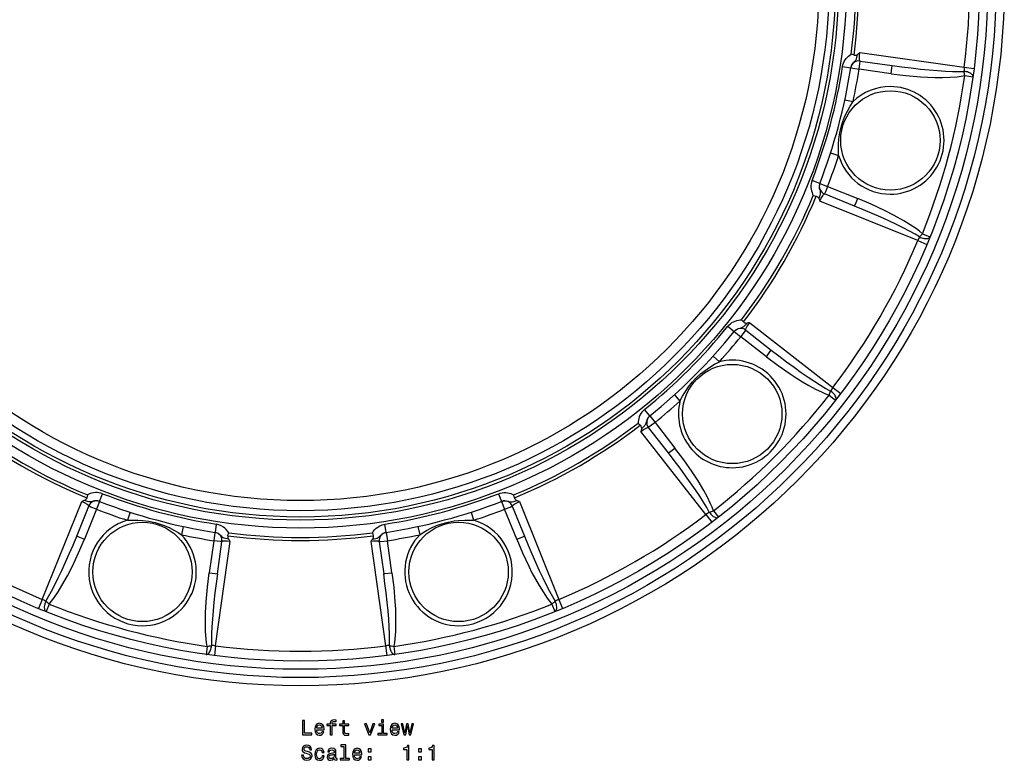
# Model space of a CAD drawing. Extents: x 8 to 829, y 109 to 467.
# Drawn here: x 591 to 829, y 109 to 288 of the extents above; entities that cross this region are included whole.
import ezdxf

# ---------------------------------------------------------------- set-up
doc = ezdxf.new("R2010")
doc.units = 0
doc.layers.get('0').update_dxf_attribs({"linetype": 'CONTINUOUS'})

msp = doc.modelspace()

# ---------------------------------------------------------------- linework, layer by layer
at = {"color": 7}
for p, q in [((794.258545, 280.04071), (819.512573, 276.490631)), ((790.107422, 276.657501), (792.083679, 276.350464)), ((792.080811, 276.331726), (794.091492, 276.019012)), ((801.846375, 274.929169), (794.091492, 276.019012)), ((794.335327, 278.004913), (802.09021, 276.915039)), ((819.512573, 276.490631), (821.852783, 276.191284)), ((819.640076, 274.476074), (821.58606, 274.202911)), ((790.655884, 268.647034), (792.645081, 268.218079)), ((787.217712, 255.815582), (789.154846, 255.19249)), ((784.602539, 248.430344), (782.737488, 249.152557)), ((784.609375, 248.448029), (786.50708, 247.713455)), ((786.50708, 247.713455), (793.767883, 244.779861)), ((792.986145, 242.938126), (785.725281, 245.871689)), ((808.28656, 234.594467), (784.640869, 244.147034)), ((809.404236, 236.275391), (811.226074, 235.53894)), ((808.28656, 234.594467), (810.462891, 233.683624)), ((767.68158, 214.772675), (787.777222, 199.071213)), ((762.394958, 213.918335), (763.952942, 212.664276)), ((763.94104, 212.64949), (765.526062, 211.373322)), ((766.730225, 212.971222), (772.901184, 208.149948)), ((771.697021, 206.552063), (765.526062, 211.373322)), ((758.864746, 206.706802), (760.372925, 205.340729)), ((787.777222, 199.071213), (789.654175, 197.641876)), ((749.471436, 197.313538), (750.837524, 195.805344)), ((786.88031, 197.262817), (788.429016, 196.053253)), ((743.514038, 192.225327), (742.259949, 193.78331)), ((743.528809, 192.237213), (744.804932, 190.652222)), ((744.804993, 190.652222), (749.626221, 184.481232)), ((757.107056, 168.401093), (741.405579, 188.496704)), ((748.02832, 183.27713), (743.207031, 189.44809)), ((596.772766, 147.891724), (606.325317, 171.537399)), ((610.626282, 171.568924), (609.891724, 169.671234)), ((610.608643, 171.575775), (611.330872, 173.440811)), ((707.025696, 173.440826), (707.747925, 171.575775)), ((707.730286, 171.568924), (708.464844, 169.671234)), ((712.03125, 171.537399), (721.583801, 147.891724)), ((605.116394, 163.192154), (608.049988, 170.452988)), ((609.891724, 169.671234), (606.95813, 162.4104)), ((617.993896, 168.960571), (617.370789, 167.023407)), ((700.362671, 168.960571), (700.985779, 167.023422)), ((711.398438, 162.4104), (708.464844, 169.671234)), ((710.30658, 170.452988), (713.240173, 163.192154)), ((758.915466, 169.297974), (760.125, 167.749252)), ((757.107056, 168.401093), (758.536438, 166.524094)), ((630.825317, 165.5224), (630.396362, 163.533218)), ((638.835815, 166.070892), (638.528748, 164.094604)), ((679.82782, 164.094604), (679.520752, 166.070892)), ((687.53125, 165.5224), (687.960205, 163.533218)), ((638.197266, 162.086777), (637.107422, 154.331924)), ((638.51001, 164.097504), (638.197266, 162.086777)), ((638.668945, 136.66568), (642.218994, 161.919724)), ((639.093323, 154.088074), (640.183167, 161.842926)), ((676.137573, 161.919724), (679.687622, 136.66568)), ((678.173401, 161.842926), (679.263245, 154.088074)), ((679.846558, 164.097504), (680.159302, 162.086777)), ((681.249146, 154.331924), (680.159302, 162.086777)), ((596.772766, 147.891724), (595.861877, 145.715378)), ((721.583801, 147.891724), (722.49469, 145.715378)), ((598.453674, 146.774063), (597.717224, 144.952179)), ((719.902893, 146.774063), (720.639343, 144.952179)), ((636.654358, 136.538223), (636.381226, 134.592194)), ((638.668945, 136.66568), (638.369568, 134.325485)), ((679.687622, 136.66568), (679.987, 134.325485)), ((681.702209, 136.538208), (681.975342, 134.592194))]:
    msp.add_line(p, q, dxfattribs=at)
for points in [[(790.107422, 276.657501), (790.197266, 277.083282), (790.331726, 277.495544), (790.510925, 277.89447), (790.729187, 278.268372), (790.984375, 278.616394), (791.264404, 278.927002), (791.572021, 279.208282), (791.871765, 279.437531), (792.188416, 279.643372)], [(792.083679, 276.350433), (792.150879, 276.64209), (792.259094, 276.921906), (792.404236, 277.184265), (792.57959, 277.425293), (792.841431, 277.713318), (793.097107, 277.975159), (793.307007, 278.237396), (793.466187, 278.528931), (793.58667, 278.861267), (793.754395, 279.620972)], [(792.888245, 279.453827), (793.17981, 279.417725), (793.370117, 279.43634), (793.55896, 279.495361), (793.754395, 279.620972)], [(794.335327, 278.004913), (794.300842, 278.020294), (794.279968, 278.04187), (794.243713, 278.111633), (794.203735, 278.279419), (794.175781, 278.807404), (794.200012, 279.393768), (794.258545, 280.04071)], [(794.091492, 276.019012), (794.28125, 277.445374), (794.334534, 277.932556), (794.337463, 277.991791), (794.336914, 278.00119), (794.336304, 278.003754), (794.335327, 278.004913)], [(801.846375, 274.929199), (802.036072, 276.35553), (802.089417, 276.842682), (802.092346, 276.901917), (802.091797, 276.911316), (802.091187, 276.913879), (802.09021, 276.915039)], [(802.090205, 276.915029), (804.404852, 276.603588), (806.6916, 276.323603), (808.919041, 276.078918), (811.056579, 275.872895), (813.074857, 275.708363), (814.946152, 275.587582), (816.644762, 275.512212), (818.147356, 275.483286), (819.433296, 275.501204)], [(801.846375, 274.929199), (805.368225, 274.496216), (808.897583, 274.191589), (810.671143, 274.092468), (812.452271, 274.034729), (814.237183, 274.025909), (816.027222, 274.077911), (817.822754, 274.211975), (818.727295, 274.322601), (819.640076, 274.476074)], [(821.586051, 274.202911), (821.585479, 274.347679), (821.543938, 274.495203), (821.462289, 274.642432), (821.34222, 274.78632), (821.186217, 274.923888), (820.997507, 275.052291), (820.779994, 275.168873), (820.538179, 275.27122), (820.277066, 275.357215), (820.002057, 275.425079), (819.718842, 275.473408), (819.433281, 275.501201)], [(789.154846, 255.19249), (789.101685, 256.507599), (789.116821, 257.849792), (789.218994, 259.224854), (789.422363, 260.614014), (789.735107, 262.000854), (790.155151, 263.358643), (790.674438, 264.671265), (791.274048, 265.917755), (791.94104, 267.105011), (792.645081, 268.218079)], [(782.737427, 249.152573), (782.602417, 248.738892), (782.512695, 248.314651), (782.468445, 247.879547), (782.47052, 247.446594), (782.517517, 247.017609), (782.604736, 246.608612), (782.730469, 246.211182), (782.875427, 245.862823), (783.046753, 245.526215)], [(784.602539, 248.430344), (784.514893, 248.144165), (784.468689, 247.847748), (784.463196, 247.547958), (784.494568, 247.251541), (784.577332, 246.871155), (784.667847, 246.516571), (784.718506, 246.184509), (784.710571, 245.852463), (784.648743, 245.50441), (784.414124, 244.762604)], [(786.50708, 247.713455), (785.95813, 246.383331), (785.760742, 245.934769), (785.733704, 245.881989), (785.728516, 245.874146), (785.726685, 245.872208), (785.725281, 245.871689)], [(783.74762, 245.340454), (784.018127, 245.225952), (784.173645, 245.114685), (784.307678, 244.969116), (784.414124, 244.762604)], [(784.640869, 244.147034), (784.978638, 244.867371), (785.3078, 245.461304), (785.510803, 245.743744), (785.596436, 245.828247), (785.660645, 245.868118), (785.688721, 245.875763), (785.725281, 245.871689)], [(808.712578, 235.490997), (807.607872, 236.149487), (806.292128, 236.875732), (804.783413, 237.659759), (803.102448, 238.4908), (801.272317, 239.357443), (799.318153, 240.247787), (797.266792, 241.149603), (795.146407, 242.050508), (792.986117, 242.938128)], [(792.986145, 242.93811), (792.987427, 242.938507), (792.988586, 242.939636), (792.991699, 242.943909), (793.018188, 242.99411), (793.116821, 243.212219), (793.767883, 244.779846)], [(809.404236, 236.275391), (808.6922, 236.863342), (807.960083, 237.41449), (806.468018, 238.430817), (804.939453, 239.373077), (802.604858, 240.683212), (800.228455, 241.900299), (797.023315, 243.398773), (793.767883, 244.779846)], [(808.712568, 235.490994), (808.973767, 235.372283), (809.243203, 235.272529), (809.5153, 235.193796), (809.784428, 235.137713), (810.04502, 235.10544), (810.291682, 235.097646), (810.519312, 235.114491), (810.723199, 235.155627), (810.899125, 235.220203), (811.04345, 235.306882), (811.153188, 235.413871), (811.226068, 235.538957)], [(762.394958, 213.918335), (762.685669, 214.242126), (763.00824, 214.531921), (763.362915, 214.787811), (763.738892, 215.002472), (764.133911, 215.17627), (764.531738, 215.305267), (764.938782, 215.39505), (765.312988, 215.44371), (765.690125, 215.463654)], [(763.952942, 212.664261), (764.156982, 212.883209), (764.390625, 213.071442), (764.647461, 213.226105), (764.919861, 213.347168), (765.290649, 213.465668), (765.643005, 213.564575), (765.955872, 213.686737), (766.239502, 213.859634), (766.51001, 214.087189), (767.035095, 214.661255)], [(766.201416, 214.949585), (766.435852, 214.772552), (766.609985, 214.693512), (766.80304, 214.650223), (767.035095, 214.661255)], [(766.730225, 212.971222), (766.708008, 213.001801), (766.700684, 213.03093), (766.704224, 213.109497), (766.753479, 213.274765), (766.993286, 213.746002), (767.307434, 214.241699), (767.68158, 214.772675)], [(765.526062, 211.373322), (766.403564, 212.513733), (766.693298, 212.908966), (766.725464, 212.958801), (766.729675, 212.967224), (766.730469, 212.969757), (766.730225, 212.971222)], [(771.697083, 206.552063), (772.574524, 207.692459), (772.864319, 208.087677), (772.896484, 208.137512), (772.900696, 208.145935), (772.901428, 208.148468), (772.901184, 208.149933)], [(772.901171, 208.149911), (774.749993, 206.722873), (776.590383, 205.337024), (778.397061, 204.011401), (780.145212, 202.764211), (781.810826, 201.612583), (783.371025, 200.572337), (784.804379, 199.657759), (786.091201, 198.881412), (787.213817, 198.253959)], [(750.837524, 195.805344), (751.449036, 196.97081), (752.13324, 198.125595), (752.90918, 199.265289), (753.779907, 200.366638), (754.744446, 201.411591), (755.78772, 202.37796), (756.887329, 203.250275), (758.032837, 204.03244), (759.206787, 204.728821), (760.372925, 205.340729)], [(771.697083, 206.552063), (774.530579, 204.416199), (777.434753, 202.387695), (778.921143, 201.415085), (780.434814, 200.474487), (781.976196, 199.574402), (783.552429, 198.724396), (785.174438, 197.942749), (786.013062, 197.586304), (786.88031, 197.262817)], [(788.429011, 196.053243), (788.500898, 196.178901), (788.538685, 196.327431), (788.541589, 196.49576), (788.509551, 196.680404), (788.443232, 196.877544), (788.344006, 197.0831), (788.213925, 197.292818), (788.055681, 197.502361), (787.872548, 197.707391), (787.668315, 197.903668), (787.447208, 198.087129), (787.213802, 198.253979)], [(742.259949, 193.783325), (741.936157, 193.492599), (741.646362, 193.170044), (741.390503, 192.815369), (741.175781, 192.439362), (741.002014, 192.044342), (740.872986, 191.646561), (740.783203, 191.239487), (740.734558, 190.865326), (740.7146, 190.488159)], [(743.514038, 192.225327), (743.295044, 192.021286), (743.106812, 191.787689), (742.952148, 191.530823), (742.831116, 191.258423), (742.712646, 190.887634), (742.613708, 190.535309), (742.491516, 190.222382), (742.318665, 189.938782), (742.091064, 189.668289), (741.517029, 189.143158)], [(744.804932, 190.652222), (743.664551, 189.774734), (743.269287, 189.484955), (743.219482, 189.452805), (743.21106, 189.448593), (743.208557, 189.44783), (743.207031, 189.44809)], [(741.228699, 189.976852), (741.405762, 189.742432), (741.484741, 189.568329), (741.528076, 189.375244), (741.517029, 189.143158)], [(741.405579, 188.496704), (742.058228, 188.951645), (742.640259, 189.301422), (742.957336, 189.444519), (743.07373, 189.474915), (743.149292, 189.477295), (743.177429, 189.469879), (743.207031, 189.44809)], [(748.02832, 183.2771), (748.029602, 183.276825), (748.031189, 183.277206), (748.036072, 183.279327), (748.084106, 183.30957), (748.278564, 183.449158), (749.626221, 184.481216)], [(757.924301, 168.964477), (757.296843, 170.087098), (756.520497, 171.373917), (755.605926, 172.807262), (754.565687, 174.367447), (753.414069, 176.033047), (752.166884, 177.781189), (750.841262, 179.587865), (749.455407, 181.428264), (748.02835, 183.277111)], [(758.915466, 169.297974), (758.592834, 170.163147), (758.234314, 171.006531), (757.450317, 172.632751), (756.597717, 174.213013), (755.230957, 176.514923), (753.781433, 178.757172), (751.755005, 181.657455), (749.626221, 184.481216)], [(611.330872, 173.440826), (610.917175, 173.575897), (610.49292, 173.665573), (610.057861, 173.709824), (609.624878, 173.707748), (609.195862, 173.660751), (608.786865, 173.573578), (608.389465, 173.447784), (608.041077, 173.302856), (607.704529, 173.131531)], [(707.025696, 173.440826), (707.439392, 173.575897), (707.863647, 173.665573), (708.298706, 173.709824), (708.731689, 173.707748), (709.160706, 173.660751), (709.569702, 173.573578), (709.967102, 173.447784), (710.315491, 173.302856), (710.652039, 173.131531)], [(606.325317, 171.537399), (607.045654, 171.199661), (607.639587, 170.870499), (607.922058, 170.66748), (608.006531, 170.581879), (608.046387, 170.517609), (608.054077, 170.489563), (608.049988, 170.452988)], [(607.518738, 172.430664), (607.404236, 172.160156), (607.292969, 172.004654), (607.1474, 171.870621), (606.940918, 171.764145)], [(610.608643, 171.575775), (610.322449, 171.663376), (610.026001, 171.709595), (609.726257, 171.715088), (609.42981, 171.683731), (609.049438, 171.600952), (608.694885, 171.510468), (608.362793, 171.459793), (608.030762, 171.467728), (607.682678, 171.529541), (606.940918, 171.764145)], [(707.747925, 171.575775), (708.034119, 171.663376), (708.330566, 171.709595), (708.63031, 171.715088), (708.926758, 171.683731), (709.307129, 171.600952), (709.661682, 171.510468), (709.993774, 171.459793), (710.325806, 171.467728), (710.673889, 171.529541), (711.415649, 171.764145)], [(710.30658, 170.452988), (710.302673, 170.49057), (710.310913, 170.51944), (710.35321, 170.585739), (710.478516, 170.704224), (710.921753, 170.992432), (711.441711, 171.264648), (712.03125, 171.537399)], [(710.83783, 172.430664), (710.952332, 172.160156), (711.063599, 172.004654), (711.209167, 171.870621), (711.415649, 171.764145)], [(609.891724, 169.671234), (608.561584, 170.220123), (608.113037, 170.417511), (608.060303, 170.44458), (608.052429, 170.449783), (608.050476, 170.451584), (608.049988, 170.452988)], [(708.464844, 169.671234), (709.794983, 170.220123), (710.24353, 170.417511), (710.296265, 170.44458), (710.304138, 170.449783), (710.306091, 170.451584), (710.30658, 170.452988)], [(757.924303, 168.964469), (758.091153, 168.731063), (758.274614, 168.509955), (758.470891, 168.305722), (758.675921, 168.122588), (758.885464, 167.964344), (759.095182, 167.834263), (759.300738, 167.735036), (759.497877, 167.668717), (759.682522, 167.636678), (759.850851, 167.639582), (759.999381, 167.677369), (760.12504, 167.749257)], [(617.370789, 167.023422), (618.617554, 167.075317), (619.88916, 167.066696), (621.006653, 166.998444)], [(621.006653, 166.998444), (622.529053, 166.802612), (624.043579, 166.47879), (625.04126, 166.189941), (626.017517, 165.846161), (627.421326, 165.24176), (628.755737, 164.544891), (629.591553, 164.049393), (630.396362, 163.533203)], [(687.960205, 163.533218), (688.765198, 164.04953), (689.600586, 164.544785), (690.780396, 165.167007), (692.015991, 165.718674), (693.300232, 166.185089), (694.802002, 166.598099), (696.327454, 166.880707), (697.349915, 166.998444)], [(697.349915, 166.998444), (698.828735, 167.076202), (700.28302, 167.059235), (700.98584, 167.023407)], [(641.821655, 163.989868), (641.640503, 164.271103), (641.19458, 164.822464), (640.887817, 165.115646), (640.539673, 165.386185), (640.014709, 165.696686), (639.441345, 165.928375), (638.835815, 166.070892)], [(676.534912, 163.989868), (676.716064, 164.271118), (677.161987, 164.822464), (677.46875, 165.115646), (677.816895, 165.386185), (678.341858, 165.696686), (678.915222, 165.928375), (679.520752, 166.070892)], [(597.669248, 147.465676), (598.327738, 148.570382), (599.053983, 149.886126), (599.83801, 151.39484), (600.669052, 153.075805), (601.535695, 154.905937), (602.426039, 156.860101), (603.327855, 158.911461), (604.22876, 161.031846), (605.116381, 163.192136)], [(598.453674, 146.774063), (599.041626, 147.486069), (599.592773, 148.218216), (600.609131, 149.710297), (601.551392, 151.2388), (602.861511, 153.573395), (604.078552, 155.949844), (605.577087, 159.154938), (606.95813, 162.410385)], [(605.116394, 163.192139), (605.116821, 163.190887), (605.11792, 163.189713), (605.122192, 163.186554), (605.172363, 163.160065), (605.390503, 163.061462), (606.95813, 162.410385)], [(640.183167, 161.842926), (640.182251, 161.842041), (640.180664, 161.841583), (640.175415, 161.840973), (640.118652, 161.843155), (639.880493, 161.866806), (638.197266, 162.086777)], [(641.799255, 162.423874), (641.029236, 162.594711), (640.693481, 162.718201), (640.403564, 162.879425), (640.142883, 163.090912), (639.883911, 163.344376), (639.492249, 163.684952), (639.271301, 163.829712), (638.912231, 163.99678), (638.528748, 164.094604)], [(642.218994, 161.919724), (641.42627, 161.987396), (640.747375, 161.999298), (640.401245, 161.964706), (640.285278, 161.932816), (640.218628, 161.897095), (640.197937, 161.876617), (640.183167, 161.842926)], [(641.63208, 163.290024), (641.596008, 162.99855), (641.614685, 162.808151), (641.673584, 162.619522), (641.799255, 162.423874)], [(678.173401, 161.842926), (678.15802, 161.877426), (678.136414, 161.898315), (678.06665, 161.934586), (677.898865, 161.974533), (677.37085, 162.002502), (676.784485, 161.978271), (676.137573, 161.919724)], [(676.557312, 162.423874), (677.327332, 162.594711), (677.663086, 162.718201), (677.952942, 162.879425), (678.213623, 163.090912), (678.472656, 163.34436), (678.864319, 163.684952), (679.085266, 163.829712), (679.444336, 163.99678), (679.82782, 164.094604)], [(676.724487, 163.290024), (676.760559, 162.99855), (676.741943, 162.808151), (676.682983, 162.619522), (676.557312, 162.423874)], [(678.173401, 161.842926), (678.174316, 161.842041), (678.175903, 161.841583), (678.181152, 161.840973), (678.237915, 161.843155), (678.476074, 161.866806), (680.159302, 162.086777)], [(711.398438, 162.410385), (712.728577, 162.959274), (713.177124, 163.156662), (713.229858, 163.183746), (713.237732, 163.188934), (713.239685, 163.190735), (713.240173, 163.192139)], [(711.398438, 162.410385), (712.784424, 159.143921), (714.285278, 155.935104), (715.086182, 154.349594), (715.926819, 152.778168), (716.811584, 151.227997), (717.751648, 149.703766), (718.765503, 148.21582), (719.313599, 147.487823), (719.902893, 146.774063)], [(713.240147, 163.192127), (714.127756, 161.031863), (715.028656, 158.911489), (715.930473, 156.860127), (716.820822, 154.905952), (717.687472, 153.075807), (718.518521, 151.394828), (719.302553, 149.886103), (720.028801, 148.570356), (720.687288, 147.465658)], [(636.654358, 136.538223), (636.501221, 137.448807), (636.389954, 138.358444), (636.255798, 140.158783), (636.204041, 141.953644), (636.236755, 144.630524), (636.370972, 147.297134), (636.675781, 150.822067), (637.107422, 154.331894)], [(637.107422, 154.331894), (638.533813, 154.142197), (639.020935, 154.088867), (639.0802, 154.085922), (639.0896, 154.086502), (639.092163, 154.087082), (639.093323, 154.088043)], [(639.093294, 154.088042), (638.781851, 151.773365), (638.501866, 149.486605), (638.257182, 147.259167), (638.05116, 145.12164), (637.88663, 143.103378), (637.765851, 141.232099), (637.690482, 139.533501), (637.661557, 138.030911), (637.679474, 136.744963)], [(679.263245, 154.088043), (679.264221, 154.087158), (679.265747, 154.0867), (679.271057, 154.086105), (679.327759, 154.088272), (679.565979, 154.111938), (681.249084, 154.331894)], [(680.677106, 136.744958), (680.695023, 138.030899), (680.666098, 139.533493), (680.590728, 141.232103), (680.469948, 143.103398), (680.305417, 145.121675), (680.099394, 147.259214), (679.85471, 149.486654), (679.574725, 151.773402), (679.263285, 154.088049)], [(681.249084, 154.331894), (681.682068, 150.810074), (681.986694, 147.280731), (682.085815, 145.507156), (682.143555, 143.725983), (682.152344, 141.941071), (682.100403, 140.151031), (681.966309, 138.355499), (681.855713, 137.451004), (681.702209, 136.538223)], [(597.669247, 147.465685), (597.550536, 147.204486), (597.450782, 146.93505), (597.372049, 146.662953), (597.315966, 146.393825), (597.283694, 146.133233), (597.275899, 145.886571), (597.292745, 145.658941), (597.333881, 145.455054), (597.398456, 145.279128), (597.485136, 145.134803), (597.592125, 145.025065), (597.717211, 144.952185)], [(720.639355, 144.952185), (720.764441, 145.025064), (720.87143, 145.134802), (720.95811, 145.279127), (721.022685, 145.455053), (721.063822, 145.65894), (721.080667, 145.886569), (721.072873, 146.133231), (721.040601, 146.393823), (720.984518, 146.662951), (720.905786, 146.935048), (720.806032, 147.204483), (720.687322, 147.465683)], [(636.381226, 134.592202), (636.525993, 134.592774), (636.673518, 134.634315), (636.820747, 134.715965), (636.964634, 134.836033), (637.102203, 134.992036), (637.230606, 135.180747), (637.347187, 135.398259), (637.449534, 135.640074), (637.535529, 135.901187), (637.603393, 136.176196), (637.651722, 136.459411), (637.679516, 136.744972)], [(680.677052, 136.744975), (680.704845, 136.459414), (680.753173, 136.176199), (680.821037, 135.901189), (680.907032, 135.640076), (681.009379, 135.398261), (681.12596, 135.180748), (681.254363, 134.992037), (681.391932, 134.836033), (681.535819, 134.715965), (681.683048, 134.634315), (681.830572, 134.592774), (681.97534, 134.592202)]]:
    msp.add_lwpolyline(points, dxfattribs=at)
for points in [[(659.672546, 115.143372), (661.921814, 115.143372), (661.921814, 115.567001), (660.136475, 115.567001), (660.136475, 118.643372), (659.672546, 118.643372)], [(663.076721, 116.368874), (664.851929, 116.368874), (664.856934, 116.575645), (664.776245, 117.155617), (664.554382, 117.58934), (664.201355, 117.851585), (663.7323, 117.947403), (663.273376, 117.846542), (662.920349, 117.564117), (662.69342, 117.105186), (662.612732, 116.5), (662.688354, 115.879684), (662.915344, 115.425789), (663.263306, 115.143372), (663.717163, 115.047554), (664.110535, 115.113113), (664.43335, 115.284584), (664.670349, 115.556915), (664.806519, 115.920029), (664.367737, 115.920029), (664.276978, 115.7183), (664.145874, 115.567001), (663.772644, 115.445969), (663.485229, 115.501442), (663.268372, 115.677956), (663.127136, 115.965416), (663.076721, 116.353745)], [(663.076721, 116.742073), (663.132202, 117.090057), (663.268372, 117.34726), (663.475098, 117.503601), (663.747437, 117.559074), (664.014709, 117.503601), (664.221497, 117.34726), (664.347595, 117.090057), (664.393005, 116.742073)], [(666.339661, 117.382568), (666.339661, 115.143372), (666.783447, 115.143372), (666.783447, 117.382568), (667.792114, 117.382568), (667.792114, 117.760803), (666.783447, 117.760803), (666.783447, 117.927231), (666.818787, 118.12896), (666.934753, 118.265129), (667.13147, 118.345818), (667.413879, 118.376083), (667.792114, 118.355911), (667.792114, 118.739197), (667.312988, 118.764412), (666.879272, 118.719017), (666.576721, 118.582855), (666.395142, 118.345818), (666.339661, 118.007927), (666.339661, 117.760803), (665.52771, 117.760803), (665.52771, 117.382568)], [(669.35553, 117.382568), (669.35553, 116.02594), (669.385803, 115.587173), (669.526978, 115.284584), (669.809387, 115.10807), (670.288513, 115.047554), (670.812988, 115.072769), (670.812988, 115.456055), (670.429749, 115.425789), (670.081726, 115.466141), (669.895142, 115.592216), (669.814453, 115.804031), (669.799316, 116.101585), (669.799316, 117.382568), (670.812988, 117.382568), (670.812988, 117.760803), (669.799316, 117.760803), (669.799316, 118.552597), (669.35553, 118.552597), (669.35553, 117.760803), (668.588928, 117.760803), (668.588928, 117.382568)], [(675.644409, 115.143372), (676.113464, 115.143372), (677.101929, 117.851585), (676.643005, 117.851585), (675.88147, 115.66787), (675.104797, 117.851585), (674.640808, 117.851585)], [(679.225098, 115.516571), (679.225098, 117.760803), (678.085327, 117.760803), (678.085327, 117.382568), (678.781311, 117.382568), (678.781311, 115.516571), (677.873535, 115.516571), (677.873535, 115.143372), (680.143005, 115.143372), (680.143005, 115.516571)], [(679.240234, 118.764412), (678.77124, 118.764412), (678.77124, 118.260086), (679.240234, 118.260086)], [(681.292847, 116.368874), (683.068054, 116.368874), (683.07312, 116.575645), (682.992432, 117.155617), (682.770508, 117.58934), (682.41748, 117.851585), (681.948486, 117.947403), (681.489502, 117.846542), (681.136475, 117.564117), (680.909546, 117.105186), (680.828857, 116.5), (680.90448, 115.879684), (681.13147, 115.425789), (681.479431, 115.143372), (681.93335, 115.047554), (682.326721, 115.113113), (682.649475, 115.284584), (682.886475, 115.556915), (683.022644, 115.920029), (682.583923, 115.920029), (682.493103, 115.7183), (682.362, 115.567001), (681.988831, 115.445969), (681.701355, 115.501442), (681.484497, 115.677956), (681.343262, 115.965416), (681.292847, 116.353745)], [(681.292847, 116.742073), (681.348328, 117.090057), (681.484497, 117.34726), (681.691223, 117.503601), (681.963562, 117.559074), (682.230896, 117.503601), (682.437622, 117.34726), (682.563721, 117.090057), (682.609131, 116.742073)], [(684.580994, 115.143372), (684.984497, 117.443085), (685.387939, 115.143372), (685.811584, 115.143372), (686.477295, 117.851585), (686.048584, 117.851585), (685.599731, 115.551872), (685.201355, 117.851585), (684.762573, 117.851585), (684.364136, 115.551872), (683.915283, 117.851585), (683.491699, 117.851585), (684.15741, 115.143372)], [(659.899475, 110.251442), (659.440552, 110.251442), (659.541382, 109.716858), (659.793579, 109.323486), (660.181885, 109.086456), (660.70636, 109.000725), (661.22583, 109.081413), (661.614136, 109.303314), (661.861267, 109.651299), (661.952087, 110.110229), (661.876404, 110.523773), (661.664612, 110.791069), (661.321655, 110.967583), (660.862732, 111.098701), (660.46936, 111.194527), (660.212158, 111.305473), (660.065918, 111.466858), (660.020508, 111.719025), (660.065918, 111.945969), (660.197021, 112.117439), (660.398743, 112.233429), (660.676147, 112.273773), (660.958557, 112.223343), (661.18042, 112.087173), (661.326721, 111.860229), (661.397278, 111.552597), (661.856262, 111.552597), (661.856262, 111.562683), (661.775574, 112.036743), (661.538513, 112.389771), (661.165344, 112.611671), (660.661011, 112.687317), (660.207092, 112.611671), (659.854065, 112.399857), (659.627136, 112.072044), (659.546448, 111.648415), (659.612, 111.270172), (659.80365, 111.01297), (660.106262, 110.841499), (660.519775, 110.710373), (660.928284, 110.594383), (661.235901, 110.483429), (661.422546, 110.322044), (661.488098, 110.059799), (661.427551, 109.792511), (661.27124, 109.590782), (661.03418, 109.464699), (660.726563, 109.424355), (660.383606, 109.479828), (660.121338, 109.641212), (659.954956, 109.903458)], [(664.413147, 110.907059), (664.851929, 110.907059), (664.761108, 111.310516), (664.54425, 111.628242), (664.20636, 111.824928), (663.767639, 111.900574), (663.283447, 111.799713), (662.915344, 111.517288), (662.68335, 111.058357), (662.602661, 110.443085), (662.678284, 109.832855), (662.905212, 109.37896), (663.263306, 109.096542), (663.752502, 109.000725), (664.186218, 109.07637), (664.524109, 109.288185), (664.756104, 109.62104), (664.856934, 110.064842), (664.43335, 110.064842), (664.357666, 109.782425), (664.216492, 109.570602), (664.014709, 109.439484), (663.767639, 109.399139), (663.459961, 109.464699), (663.238098, 109.666428), (663.101929, 109.99424), (663.056519, 110.458214), (663.101929, 110.912102), (663.243103, 111.239914), (663.470093, 111.441643), (663.767639, 111.512245), (664.029846, 111.466858), (664.226563, 111.350868), (664.357666, 111.159225)], [(667.333191, 109.44957), (667.333191, 109.434441), (667.358398, 109.26297), (667.434021, 109.14193), (667.75177, 109.046112), (667.998901, 109.086456), (667.998901, 109.429398), (667.893005, 109.414268), (667.75177, 109.479828), (667.726563, 109.681557), (667.726563, 111.083572), (667.666016, 111.441643), (667.489502, 111.693802), (667.181885, 111.8451), (666.748169, 111.900574), (666.324524, 111.840057), (666.011841, 111.668587), (665.815186, 111.401299), (665.749634, 111.048271), (665.749634, 111.018013), (666.14801, 111.018013), (666.18335, 111.229828), (666.29425, 111.381126), (666.47583, 111.471901), (666.733032, 111.507202), (666.980164, 111.481987), (667.156677, 111.406342), (667.262573, 111.275215), (667.297852, 111.093658), (667.27771, 110.881844), (667.197021, 110.77594), (666.9953, 110.725502), (666.617065, 110.685158), (666.18335, 110.594383), (665.875671, 110.432999), (665.694153, 110.18084), (665.638672, 109.80764), (665.689087, 109.474785), (665.845459, 109.227669), (666.097595, 109.071327), (666.445557, 109.015854), (666.914612, 109.121758)], [(669.643005, 112.344383), (669.643005, 109.469742), (668.730164, 109.469742), (668.730164, 109.096542), (670.994568, 109.096542), (670.994568, 109.469742), (670.086792, 109.469742), (670.086792, 112.717583), (668.947021, 112.717583), (668.947021, 112.344383)], [(672.184753, 110.322044), (673.959961, 110.322044), (673.965027, 110.528816), (673.884338, 111.108788), (673.662415, 111.542511), (673.309387, 111.804756), (672.840393, 111.900574), (672.38147, 111.799713), (672.028442, 111.517288), (671.801514, 111.058357), (671.720764, 110.453171), (671.796448, 109.832855), (672.023376, 109.37896), (672.371338, 109.096542), (672.825256, 109.000725), (673.218628, 109.066284), (673.541382, 109.237755), (673.778442, 109.510086), (673.914612, 109.873199), (673.47583, 109.873199), (673.385071, 109.671471), (673.253906, 109.520172), (672.880737, 109.399139), (672.593262, 109.454613), (672.376404, 109.631126), (672.235229, 109.918587), (672.184753, 110.306915)], [(675.528442, 111.053314), (676.224365, 111.053314), (676.224365, 111.804756), (675.528442, 111.804756)], [(684.893677, 109.096542), (685.352661, 109.096542), (685.352661, 112.621758), (685.009705, 112.621758), (684.918945, 112.314125), (684.737366, 112.107346), (684.459961, 111.986313), (684.076721, 111.945969), (684.076721, 111.587898), (684.893677, 111.587898)], [(687.672546, 111.053314), (688.368469, 111.053314), (688.368469, 111.804756), (687.672546, 111.804756)], [(690.965759, 109.096542), (691.424683, 109.096542), (691.424683, 112.621758), (691.081726, 112.621758), (690.990967, 112.314125), (690.809387, 112.107346), (690.532043, 111.986313), (690.148743, 111.945969), (690.148743, 111.587898), (690.965759, 111.587898)], [(667.282776, 110.04467), (667.222229, 109.782425), (667.060852, 109.580688), (666.818787, 109.44957), (666.52124, 109.404182), (666.32959, 109.429398), (666.19342, 109.510086), (666.107666, 109.651299), (666.082458, 109.847984), (666.102661, 110.024498), (666.18335, 110.150574), (666.506104, 110.291786), (666.914612, 110.352303), (667.282776, 110.473343)], [(672.184753, 110.695244), (672.240234, 111.043228), (672.376404, 111.30043), (672.583191, 111.456772), (672.85553, 111.512245), (673.122803, 111.456772), (673.32959, 111.30043), (673.455688, 111.043228), (673.501038, 110.695244)], [(675.528442, 109.096542), (676.224365, 109.096542), (676.224365, 109.847984), (675.528442, 109.847984)], [(687.672546, 109.096542), (688.368469, 109.096542), (688.368469, 109.847984), (687.672546, 109.847984)]]:
    msp.add_lwpolyline(points, close=True, dxfattribs=at)
for centre, radius in [((659.178284, 297), 170), ((659.178284, 297), 168), ((659.178284, 297), 166), ((659.178284, 297), 164), ((659.178284, 297), 131.874405), ((659.178284, 297), 129.942551), ((659.178284, 297), 129.198593), ((659.178284, 297), 127.671402), ((659.178284, 297), 125.230614), ((801.652344, 258.824188), 12), ((763.476563, 192.701752), 12), ((621.002502, 154.52594), 12), ((697.354065, 154.52594), 12)]:
    msp.add_circle(centre, radius, dxfattribs=at)
for centre, radius, start, end in [((659.178284, 297), 161.640732, 352.710532, 7.289462), ((659.178284, 297), 134.137787, 352.565431, 7.434589), ((659.178284, 297), 134.856323, 352.52404, 7.475953), ((787.878174, 262.407928), 17.766396, 73.621072, 75.959517), ((801.441284, 270.893921), 11.629777, 128.141602, 131.373937), ((659.178284, 297), 132.5, 338.831451, 351.168548), ((659.178284, 297), 134.5, 338.831451, 351.168548), ((794.057007, 276.024384), 2, 82, 171.160469), ((659.178284, 297), 136.534912, 347.830607, 351.160461), ((832.598877, 274.937469), 13.177867, 173.231397, 177.548131), ((659.178284, 297), 162.034912, 337.990353, 352.009645), ((714.800903, 253.870926), 106.844803, 11.119223, 11.68002), ((801.634583, 258.827179), 13.00004, 89.997489, 133.748969), ((801.636902, 258.8284), 12.998365, 269.995647, 90.007782), ((659.178284, 297), 136.534912, 338.839537, 342.169391), ((801.63623, 258.831055), 13.000936, 196.252471, 269.998754), ((786.474487, 247.726059), 2, 158.839533, 247.999989), ((659.178284, 297), 134.137787, 322.565409, 337.434568), ((659.178284, 297), 134.856323, 322.524047, 337.475958), ((787.931763, 262.60791), 17.766655, 254.040495, 256.378906), ((795.433411, 248.476563), 11.628431, 198.625961, 201.858664), ((820.395752, 229.396637), 13.177406, 152.45179, 156.768674), ((728.932495, 306.523041), 106.81958, 318.319792, 318.880721), ((659.178284, 297), 161.640732, 322.710536, 337.289467), ((753.339661, 202.692444), 17.766396, 43.621075, 45.959517), ((769.328613, 203.259979), 11.629777, 98.141602, 101.373934), ((659.178284, 297), 132.5, 308.831455, 321.168555), ((659.178284, 297), 134.5, 308.831455, 321.168555), ((765.498901, 211.395203), 2, 51.999997, 141.160474), ((659.178284, 297), 136.534912, 317.830613, 321.160466), ((763.462646, 192.713821), 12.999433, 89.996745, 103.749679), ((763.464233, 192.71344), 12.999214, 270.003092, 90.004128), ((685.784363, 231.837799), 106.844803, 341.119223, 341.68002), ((798.333618, 191.183014), 13.177867, 143.231402, 147.548139), ((659.178284, 297), 136.534912, 308.839516, 312.169397), ((763.466064, 192.715775), 13.000998, 166.25261, 269.995083), ((659.178284, 297), 162.034912, 307.990361, 322.009622), ((659.178284, 297), 134.137787, 232.565429, 247.434585), ((659.178284, 297), 134.137787, 292.565415, 307.434574), ((753.486023, 202.838837), 17.766655, 224.040495, 226.378906), ((744.783081, 190.679413), 2, 128.839526, 217.999993), ((659.178284, 297), 134.856323, 232.524037, 247.475949), ((659.178284, 297), 134.856323, 292.524053, 307.475963), ((752.916992, 186.849915), 11.628431, 168.625964, 171.858652), ((610.654846, 160.744873), 11.628431, 108.625963, 111.858656), ((624.786194, 168.246506), 17.766655, 164.040504, 166.3789), ((609.904358, 169.703766), 2, 68.83953, 158.000007), ((659.178284, 297), 134.5, 248.831442, 261.168539), ((659.178284, 297), 132.5, 248.831442, 261.168539), ((659.178284, 297), 132.5, 278.831463, 291.16856), ((659.178284, 297), 134.5, 278.831463, 291.16856), ((708.452209, 169.703766), 2, 21.999999, 111.160469), ((693.570618, 168.246567), 17.766396, 13.621073, 15.959515), ((707.701294, 160.743607), 11.629777, 68.141601, 71.373932), ((659.178284, 297), 136.534912, 248.839528, 252.16941), ((659.178284, 297), 136.534912, 287.830592, 291.160472), ((764.994995, 157.845032), 13.177406, 122.451795, 126.768679), ((724.348755, 270.370087), 106.81958, 288.319795, 288.880723), ((659.178284, 297), 161.640732, 232.710527, 247.289484), ((621.008301, 154.542389), 13.000032, 106.248421, 269.992679), ((697.348267, 154.542389), 13.000025, 270.007244, 73.751549), ((659.178284, 297), 161.640732, 292.710516, 307.289473), ((621.004944, 154.543289), 13.00065, 270.007511, 43.748597), ((659.178284, 297), 136.534912, 257.830598, 261.160479), ((638.202637, 162.121262), 2, 352, 81.16047), ((624.693726, 168.271606), 17.655207, 343.611378, 345.964549), ((659.178284, 297), 134.856323, 262.524031, 277.475971), ((633.073242, 154.737869), 11.628438, 38.141339, 41.374036), ((659.178284, 297), 134.137787, 262.565421, 277.434579), ((685.284302, 154.73703), 11.629749, 138.626078, 141.85841), ((693.66272, 168.271576), 17.655092, 194.035446, 196.388624), ((680.153931, 162.121262), 2, 98.839531, 188), ((659.178284, 297), 136.534912, 278.839522, 282.169403), ((697.351624, 154.543289), 13.000644, 136.251262, 269.992542), ((591.57489, 135.782532), 13.177406, 62.451794, 66.768678), ((668.701294, 227.245773), 106.81958, 228.319785, 228.880721), ((649.638733, 227.264847), 106.844803, 311.119221, 311.680022), ((726.78186, 135.78212), 13.177867, 113.231403, 117.548128), ((659.178284, 297), 162.034912, 247.990372, 262.009635), ((659.178284, 297), 162.034912, 277.990366, 292.00963), ((616.050232, 241.37204), 106.839386, 281.119231, 281.680058), ((637.115784, 123.57988), 13.177428, 83.231319, 87.548197), ((659.178284, 297), 161.640732, 262.710522, 277.289479), ((681.240784, 123.579956), 13.177353, 92.451788, 96.768686), ((702.302917, 241.35437), 106.821396, 258.319814, 258.880736)]:
    msp.add_arc(centre, radius, start, end, dxfattribs=at)

doc.saveas('drawing.dxf')
